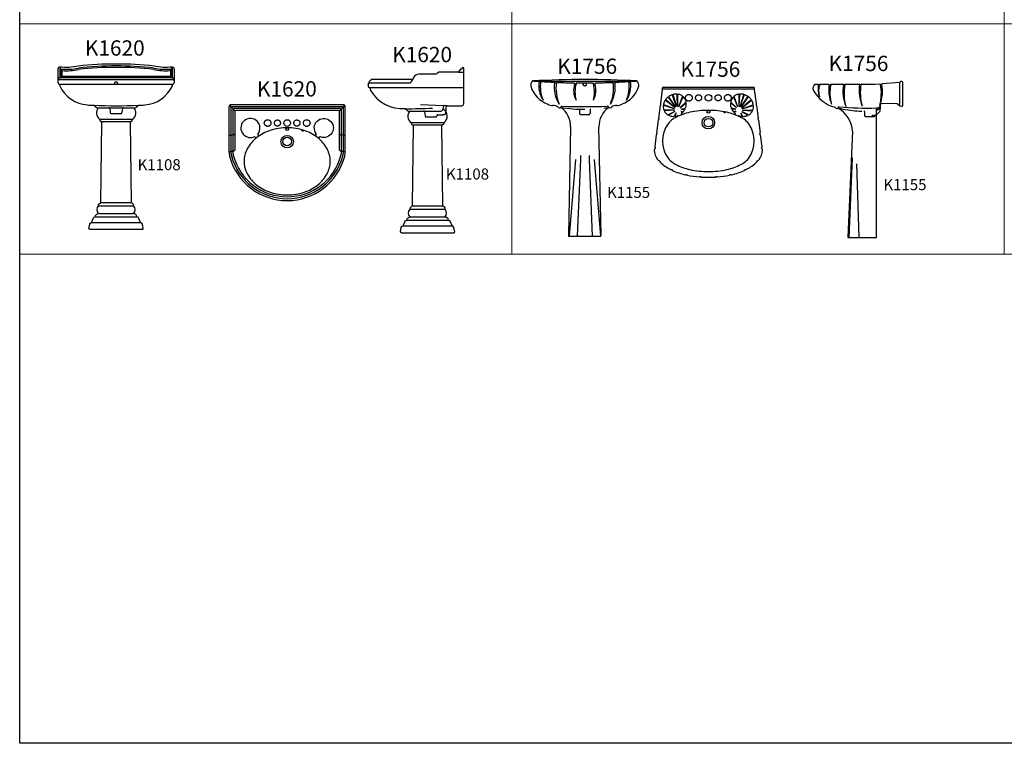
# Model space of a CAD drawing. Units: inches. Extents: x 35.1 to 114, y 31.5 to 91.8.
# Drawn here: x 46.6 to 51.7, y 77.8 to 81.6 of the extents above; entities that cross this region are included whole.
import ezdxf
from ezdxf.enums import TextEntityAlignment as Align

# ---------------------------------------------------------------- set-up
doc = ezdxf.new("R2010")
doc.units = ezdxf.units.IN
doc.header["$MEASUREMENT"] = 0
doc.linetypes.add('HIDDEN2', pattern=[0.1875, 0.125, -0.0625])
for name, color, linetype in [('WC-DET1', 8, 'Continuous'), ('WC-DET2', 10, 'Continuous'), ('WC-OUT', 7, 'Continuous'), ('WC-SERIAL', 4, 'Continuous')]:
    doc.layers.add(name, color=color, linetype=linetype)
doc.styles.get("Standard").update_dxf_attribs({"font": 'arial.ttf'})

# ---------------------------------------------------------------- blocks, each defined once
blk = doc.blocks.new('K1620F')
at = {"layer": 'WC-DET1'}
for p, q in [((-0.299, 0.7825), (-0.299, 0.7875)), ((-0.2857, 0.8), (0.2865, 0.8)), ((0.294, 0.7925), (0.294, 0.795)), ((0.299, 0.7825), (0.299, 0.7875)), ((-0.294, 0.7575), (0.294, 0.7575)), ((-0.0929, 0.635), (0.0929, 0.635)), ((-0.0858, 0.575), (0.0858, 0.575)), ((-0.0775, 0.5625), (0.0788, 0.5625)), ((-0.0912, 0.1225), (0.0912, 0.1225)), ((-0.08, 0.14), (0.08, 0.14)), ((-0.1091, 0.065), (0.1091, 0.065)), ((-0.0912, 0.0825), (0.0912, 0.0825)), ((-0.1278, 0.035), (0.1278, 0.035))]:
    blk.add_line(p, q, dxfattribs=at)
for centre, radius, start, end in [((-0.299, 0.7775), 0.005, 90, 180), ((-0.294, 0.7875), 0.005, 90, 180), ((-0.2861, 0.7912), 0.00879, 87.4199, 154.5116), ((0.2861, 0.7912), 0.00879, 25.4884, 92.5801), ((0.294, 0.7875), 0.005, 0, 90), ((0.299, 0.7775), 0.005, 0, 90), ((0, 3.1378), 2.4928, 267.3065, 272.6935)]:
    blk.add_arc(centre, radius, start, end, dxfattribs=at)
at = {"layer": 'WC-DET2'}
for p, q in [((-0.2882, 0.8354), (-0.294, 0.8468)), ((-0.294, 0.8468), (-0.294, 0.7925)), ((-0.289, 0.8336), (-0.289, 0.7995)), ((-0.2832, 0.8276), (-0.2882, 0.8354)), ((-0.284, 0.8258), (-0.284, 0.8)), ((0.2832, 0.8276), (0.2882, 0.8354)), ((0.284, 0.8258), (0.284, 0.8)), ((0.2882, 0.8354), (0.294, 0.8468)), ((0.289, 0.8336), (0.289, 0.7995)), ((0.294, 0.8468), (0.294, 0.7925)), ((-0.299, 0.7825), (0.299, 0.7825)), ((-0.294, 0.7925), (0.294, 0.7925))]:
    blk.add_line(p, q, dxfattribs=at)
at = {"layer": 'WC-DET2', "linetype": 'HIDDEN2'}
for p, q in [((-0.0333, 0.6306), (-0.0306, 0.6094)), ((0.0333, 0.6306), (0.0306, 0.6094)), ((-0.0256, 0.605), (0.0256, 0.605))]:
    blk.add_line(p, q, dxfattribs=at)
blk.add_circle((0, 0.7632), 0.0072, dxfattribs=at)
at = {"layer": 'WC-DET2'}
for centre, radius, start, end in [((-0.2865, 0.8336), 0.0025, 85.7838, 180), ((-0.2629, 1.1532), 0.3179, 265.7838, 281.9517), ((-0.2815, 0.8258), 0.0025, 86.7558, 180), ((-0.2629, 1.1532), 0.3254, 266.7558, 281.8862), ((0, -0.9415), 1.7945, 83.694, 96.306), ((0, -0.9415), 1.787, 83.7057, 96.2943), ((0.2629, 1.1532), 0.3254, 258.1138, 273.2442), ((0.2629, 1.1532), 0.3179, 258.0483, 274.2162), ((0.2815, 0.8258), 0.0025, 0, 93.2442), ((0.2865, 0.8336), 0.0025, 0, 94.2162)]:
    blk.add_arc(centre, radius, start, end, dxfattribs=at)
at = {"layer": 'WC-DET2', "linetype": 'HIDDEN2'}
for centre, start, end in [((-0.0383, 0.63), 7.4125, 90), ((0.0383, 0.63), 90, 172.5875), ((-0.0256, 0.61), 187.4125, 270), ((0.0256, 0.61), 270, 352.5875)]:
    blk.add_arc(centre, 0.005, start, end, dxfattribs=at)
at = {"layer": 'WC-OUT'}
for p, q in [((-0.304, 0.8368), (-0.304, 0.7675)), ((0.304, 0.8368), (0.304, 0.7675)), ((0.304, 0.7775), (0.304, 0.7675)), ((-0.294, 0.7575), (-0.294, 0.749)), ((0.294, 0.7575), (0.294, 0.749)), ((-0.1059, 0.6376), (-0.1171, 0.6478)), ((-0.0992, 0.635), (-0.0929, 0.635)), ((0.0929, 0.635), (0.0992, 0.635)), ((0.1059, 0.6376), (0.1171, 0.6478)), ((-0.08, 0.14), (-0.075, 0.56)), ((-0.0788, 0.5625), (-0.0775, 0.5625)), ((0.08, 0.14), (0.075, 0.56)), ((0.0788, 0.5625), (0.0775, 0.5625)), ((-0.1365, 0), (0.1365, 0))]:
    blk.add_line(p, q, dxfattribs=at)
for points in [[(0.304, 0.8368, 0.443171), (0.293, 0.8467, -0.07716), (0.1987, 0.852, 0.055225), (-0.1987, 0.852, -0.07716), (-0.293, 0.8467, 0.443171), (-0.304, 0.8368)], [(-0.1365, 0, -0.414214), (-0.1415, 0.005), (-0.1376, 0.0268, -0.363573), (-0.1278, 0.035), (-0.1189, 0.0568, -0.363573), (-0.1091, 0.065), (-0.107, 0.0719, -0.226485), (-0.1012, 0.0783), (-0.0912, 0.0825, -0.413698), (-0.0912, 0.1225), (-0.0912, 0.1299), (-0.08, 0.14)], [(0.1365, 0, 0.414214), (0.1415, 0.005), (0.1376, 0.0268, 0.363573), (0.1278, 0.035), (0.1189, 0.0568, 0.363573), (0.1091, 0.065), (0.107, 0.0719, 0.226485), (0.1012, 0.0783), (0.0912, 0.0825, 0.413698), (0.0912, 0.1225), (0.0912, 0.1299), (0.08, 0.14)]]:
    blk.add_lwpolyline(points, format="xyb", dxfattribs=at)
for centre, radius, start, end in [((-0.294, 0.7675), 0.01, 180, 270), ((-0.1375, 0.8216), 0.1726, 204.8914, 265.9369), ((0.1375, 0.8216), 0.1726, 274.0631, 335.1086), ((0.294, 0.7675), 0.01, 270, 0), ((0, 3.1378), 2.4928, 266.5576, 267.3065), ((-0.0992, 0.645), 0.01, 227.9627, 270), ((-0.0625, 0.6082), 0.0406, 138.574, 234.8017), ((0.0625, 0.6082), 0.0406, 305.1983, 41.426), ((0.0992, 0.645), 0.01, 270, 312.0373), ((0, 3.1378), 2.4928, 272.6935, 273.4424), ((-0.0735, 0.5737), 0.0124, 174.0781, 244.667), ((0.0735, 0.5737), 0.0124, 295.333, 5.9219), ((-0.0775, 0.56), 0.0025, 359.322, 90), ((0.0775, 0.56), 0.0025, 90, 180.678), ((0.1365, 0.005), 0.005, 270, 0)]:
    blk.add_arc(centre, radius, start, end, dxfattribs=at)
at = {"layer": 'WC-SERIAL', "flags": 8}
for tag, height, p in [('K1620', 0.08, (-0.0067, 0.9363)), ('K1108', 0.0576, (0.2252, 0.3299))]:
    blk.add_attdef(tag, text='', height=height, dxfattribs=at).set_placement(p, align=Align.MIDDLE)
blk = doc.blocks.new('K1620P')
at = {"layer": 'WC-DET1'}
for p, q in [((-0.274, -0.035), (-0.274, -0.2372)), ((0.269, -0.03), (-0.269, -0.03)), ((0.274, -0.2372), (0.274, -0.035))]:
    blk.add_line(p, q, dxfattribs=at)
for points in [[(-0.1474, -0.1627), (-0.1519, -0.1568, -0.335437), (-0.1519, -0.1508, 7.194335), (-0.1736, -0.1673, -0.335437), (-0.1678, -0.1689), (-0.1634, -0.1747)], [(0.1474, -0.1627), (0.1519, -0.1568, 0.335437), (0.1519, -0.1508, -7.194335), (0.1736, -0.1673, 0.335437), (0.1678, -0.1689), (0.1634, -0.1747)]]:
    blk.add_lwpolyline(points, format="xyb", dxfattribs=at)
blk.add_lwpolyline([(0, -0.47, 0.078075), (0.0884, -0.4561, 0.087567), (0.1591, -0.4187, 0.105488), (0.2089, -0.3596, 0.122953), (0.225, -0.295, 0.122953), (0.2089, -0.2304, 0.105488), (0.1591, -0.1713, 0.087567), (0.0884, -0.1339, 0.078075), (0, -0.12, 0.078075), (-0.0884, -0.1339, 0.087567), (-0.1591, -0.1713, 0.105488), (-0.2089, -0.2304, 0.122953), (-0.225, -0.295, 0.122953), (-0.2089, -0.3596, 0.105488), (-0.1591, -0.4187, 0.087567), (-0.0884, -0.4561, 0.078075)], format="xyb", close=True, dxfattribs=at)
for centre, radius in [((0, -0.095), 0.0175), ((0, -0.192), 0.0225)]:
    blk.add_circle(centre, radius, dxfattribs=at)
for centre, radius, start, end in [((-0.269, -0.035), 0.005, 90, 180), ((0.269, -0.035), 0.005, 0, 90), ((-0.2801, -0.2327), 0.00758, 238.9505, 323.5246), ((0.2801, -0.2327), 0.00758, 216.4754, 301.0495)]:
    blk.add_arc(centre, radius, start, end, dxfattribs=at)
at = {"layer": 'WC-DET2'}
for points in [[(-0.294, -0.015), (-0.294, -0.2432, 0.065133), (-0.291, -0.2664, 0.768627), (0.291, -0.2664, 0.065133), (0.294, -0.2432), (0.294, -0.015, 0.414214), (0.289, -0.01), (-0.289, -0.01, 0.414214)], [(-0.284, -0.025), (-0.284, -0.2432, 0.065133), (-0.2813, -0.2638, 0.768627), (0.2813, -0.2638, 0.065133), (0.284, -0.2432), (0.284, -0.025, 0.414214), (0.279, -0.02), (-0.279, -0.02, 0.414214)]]:
    blk.add_lwpolyline(points, format="xyb", close=True, dxfattribs=at)
at = {"layer": 'WC-DET2', "linetype": 'HIDDEN2'}
for centre, radius in [((-0.102, -0.095), 0.0175), ((-0.051, -0.095), 0.016), ((0.051, -0.095), 0.016), ((0.102, -0.095), 0.0175)]:
    blk.add_circle(centre, radius, dxfattribs=at)
at = {"layer": 'WC-DET2'}
for centre, radius in [((0, -0.1273), 0.00726), ((0.0813, -0.1349), 0.003), ((0, -0.192), 0.0325)]:
    blk.add_circle(centre, radius, dxfattribs=at)
for centre, radius, start, end in [((-0.3148, -0.0252), 0.0261, 31.6513, 58.3487), ((-0.3128, -0.0417), 0.0364, 33.7862, 56.2138), ((-0.3807, -0.1296), 0.1461, 42.2254, 47.7746), ((0.3807, -0.1296), 0.1461, 132.2254, 137.7746), ((0.3128, -0.0417), 0.0364, 123.7862, 146.2138), ((0.3148, -0.0252), 0.0261, 121.6513, 148.3487), ((-0.2901, -0.1497), 0.00758, 238.9505, 323.5246), ((-0.2801, -0.1477), 0.00758, 238.9505, 323.5246), ((0.2801, -0.1477), 0.00758, 216.4754, 301.0495), ((0.2901, -0.1497), 0.00758, 216.4754, 301.0495), ((-0.3001, -0.1517), 0.00758, 238.9505, 323.5246), ((0.3001, -0.1517), 0.00758, 216.4754, 301.0495), ((-0.3001, -0.2367), 0.00758, 238.9505, 323.5246), ((-0.2901, -0.2347), 0.00758, 238.9505, 323.5246), ((0.2901, -0.2347), 0.00758, 216.4754, 301.0495), ((0.3001, -0.2367), 0.00758, 216.4754, 301.0495)]:
    blk.add_arc(centre, radius, start, end, dxfattribs=at)
at = {"layer": 'WC-OUT'}
blk.add_lwpolyline([(-0.294, 0, 0.414214), (-0.304, -0.01), (-0.304, -0.2432, 0.065133), (-0.3006, -0.2689, 0.768627), (0.3006, -0.2689, 0.065133), (0.304, -0.2432), (0.304, -0.01, 0.414214), (0.294, 0)], format="xyb", close=True, dxfattribs=at)
at = {"layer": 'WC-SERIAL', "flags": 8}
blk.add_attdef('K1620', text='', height=0.08, dxfattribs=at).set_placement((-0.0015, 0.0731), align=Align.MIDDLE)
blk = doc.blocks.new('K1620S')
at = {"layer": 'WC-DET1'}
for p, q in [((0.1612, 0.8387), (0.189, 0.8387)), ((-0.306, 0.7825), (-0.0986, 0.7825)), ((-0.0804, 0.7943), (-0.0778, 0.8)), ((-0.301, 0.7575), (0.189, 0.7575)), ((-0.0929, 0.635), (0.0691, 0.635)), ((0.0835, 0.663), (-0.0367, 0.6684)), ((-0.0858, 0.575), (0.0858, 0.575)), ((-0.0775, 0.5625), (0.0788, 0.5625)), ((-0.0912, 0.1225), (0.0912, 0.1225)), ((-0.08, 0.14), (0.08, 0.14)), ((-0.1091, 0.065), (0.1091, 0.065)), ((-0.0912, 0.0825), (0.0912, 0.0825)), ((-0.1278, 0.035), (0.1278, 0.035))]:
    blk.add_line(p, q, dxfattribs=at)
for centre, radius, start, end in [((-0.0986, 0.8025), 0.02, 270, 335.9031), ((-0.0913, 3.1405), 2.4929, 269.4056, 272.7041), ((0.0662, 0.6507), 0.0159, 280.3073, 348.4425), ((0.033, 0.6618), 0.0509, 343.6183, 1.32)]:
    blk.add_arc(centre, radius, start, end, dxfattribs=at)
at = {"layer": 'WC-DET2', "linetype": 'HIDDEN2'}
for p, q in [((-0.0157, 0.6306), (-0.0129, 0.6094)), ((-0.008, 0.605), (0.0432, 0.605)), ((0.0483, 0.6117), (0.0482, 0.6094))]:
    blk.add_line(p, q, dxfattribs=at)
for centre, radius, start, end in [((-0.0207, 0.63), 0.005, 7.4125, 90), ((0.0849, 0.6269), 0.01, 276.9919, 352.4105), ((-0.5348, 0.7025), 0.6342, 353.0304, 356.0086), ((-0.008, 0.61), 0.005, 187.4125, 270), ((0.0432, 0.61), 0.005, 270, 352.5875), ((0.0533, 0.611), 0.005, 89.3241, 172.5875), ((0.0649, 0.7892), 0.1736, 266.1783, 277.02)]:
    blk.add_arc(centre, radius, start, end, dxfattribs=at)
at = {"layer": 'WC-DET2'}
blk.add_arc((0.1029, 0.658), 0.005, 90, 176.0086, dxfattribs=at)
at = {"layer": 'WC-OUT'}
for p, q in [((-0.1171, 0.6478), (-0.1059, 0.6376)), ((-0.0992, 0.635), (-0.0929, 0.635)), ((0.1029, 0.663), (0.0835, 0.663)), ((-0.075, 0.56), (-0.08, 0.14)), ((-0.0788, 0.5625), (-0.0775, 0.5625)), ((0.08, 0.14), (0.075, 0.56)), ((0.0788, 0.5625), (0.0775, 0.5625)), ((-0.1365, 0), (0.1365, 0))]:
    blk.add_line(p, q, dxfattribs=at)
for points in [[(0.1029, 0.663), (0.179, 0.663, 0.414214), (0.189, 0.673), (0.189, 0.858, 1), (0.179, 0.858), (0.179, 0.8569, -0.414214), (0.176, 0.8539), (0.1735, 0.8539, 0.414214), (0.169, 0.8494), (0.169, 0.8479, -0.351157), (0.1666, 0.8449), (0.1653, 0.8447, 0.232281), (0.1633, 0.843), (0.1612, 0.8387), (0.0631, 0.8387, 0.18769), (0.0563, 0.836), (0.0507, 0.8308, -0.18769), (0.0439, 0.8282), (-0.0459, 0.8282, 0.295754), (-0.0732, 0.8105), (-0.0778, 0.8), (-0.2926, 0.8, 0.414214), (-0.2976, 0.795), (-0.2976, 0.7925), (-0.301, 0.7925, 0.414214), (-0.306, 0.7875), (-0.306, 0.7825, 0.414214), (-0.311, 0.7775), (-0.311, 0.7675, 0.414214), (-0.301, 0.7575), (-0.301, 0.752, 0.076501), (-0.3001, 0.7459, 0.289564), (-0.1171, 0.6478, 0.289564)], [(-0.1365, 0, -0.414214), (-0.1415, 0.005), (-0.1376, 0.0268, -0.363573), (-0.1278, 0.035), (-0.1189, 0.0568, -0.363573), (-0.1091, 0.065), (-0.107, 0.0719, -0.226485), (-0.1012, 0.0783), (-0.0912, 0.0825, -0.413698), (-0.0912, 0.1225), (-0.0912, 0.1299), (-0.08, 0.14)], [(0.1365, 0, 0.414214), (0.1415, 0.005), (0.1376, 0.0268, 0.363573), (0.1278, 0.035), (0.1189, 0.0568, 0.363573), (0.1091, 0.065), (0.107, 0.0719, 0.226485), (0.1012, 0.0783), (0.0912, 0.0825, 0.413698), (0.0912, 0.1225), (0.0912, 0.1299), (0.08, 0.14)]]:
    blk.add_lwpolyline(points, format="xyb", dxfattribs=at)
for centre, radius, start, end in [((-0.0992, 0.645), 0.01, 227.9627, 270), ((-0.0625, 0.6082), 0.0406, 138.574, 234.8017), ((0.0625, 0.6082), 0.0406, 305.1983, 63.0567), ((-0.0735, 0.5737), 0.0124, 174.0781, 244.667), ((0.0735, 0.5737), 0.0124, 295.333, 5.9219), ((-0.0775, 0.56), 0.0025, 359.322, 90), ((0.0775, 0.56), 0.0025, 90, 180.678), ((0.1365, 0.005), 0.005, 270, 0)]:
    blk.add_arc(centre, radius, start, end, dxfattribs=at)
at = {"layer": 'WC-SERIAL', "flags": 8}
for tag, height, p in [('K1620', 0.08, (-0.0287, 0.92)), ('K1108', 0.0576, (0.2083, 0.2991))]:
    blk.add_attdef(tag, text='', height=height, dxfattribs=at).set_placement(p, align=Align.MIDDLE)
blk = doc.blocks.new('K1756F')
blk.add_line((0.125, 0.6721), (0.125, 0.673))
at = {"layer": 'WC-DET1'}
for p, q in [((-0.125, 0.6721), (-0.125, 0.673)), ((0.125, 0.6721), (0.125, 0.673)), ((-0.0225, 0.4211), (-0.0225, 0.4007)), ((0.0225, 0.4211), (0.0225, 0.4007)), ((-0.049, 0.3995), (-0.0824, 0)), ((-0.0225, 0.4007), (-0.0392, 0)), ((0.0225, 0.4007), (0.0392, 0)), ((0.049, 0.3995), (0.0824, 0))]:
    blk.add_line(p, q, dxfattribs=at)
blk.add_lwpolyline([(-0.256, 0.8112, 0.002442), (-0.1181, 0.8094, -0.224103), (-0.1143, 0.8075), (-0.1125, 0.8053, 0.47717), (-0.1086, 0.8053), (-0.1069, 0.8074, -0.22833), (-0.103, 0.8092, 0.003746), (0.103, 0.8092, -0.22833), (0.1069, 0.8074), (0.1086, 0.8053, 0.47717), (0.1125, 0.8053), (0.1143, 0.8075, -0.224103), (0.1181, 0.8094, 0.002442), (0.256, 0.8112)], format="xyb", dxfattribs=at)
for centre, radius, start, end in [((0.017, 4.862), 4.062, 265.9124, 266.3526), ((-0.2416, 0.8057), 0.0025, 350.1317, 86.0947), ((0, 4.3442), 3.5467, 266.1351, 266.2721), ((-0.2281, 0.8048), 0.0025, 86.3127, 169.8569), ((0, 4.3442), 3.5442, 266.3127, 267.4033), ((-0.1607, 0.8011), 0.0025, 350.7615, 87.4033), ((0, 4.3442), 3.5467, 267.4437, 267.5949), ((-0.1463, 0.8005), 0.0025, 87.6354, 172.2407), ((0, 4.3442), 3.5442, 267.6354, 269.0994), ((-0.0584, 0.796), 0.00517, 344.2052, 58.8765), ((0, 4.3417), 3.5467, 269.1398, 269.2687), ((-0.0387, 0.7953), 0.0063, 127.7203, 172.1399), ((0, 4.3442), 3.5442, 269.3113, 270.6887), ((0.0387, 0.7953), 0.0063, 7.8601, 52.2797), ((0, 4.3417), 3.5467, 270.7313, 270.8602), ((0.0584, 0.796), 0.00517, 121.1235, 195.7948), ((0, 4.3442), 3.5442, 270.9006, 272.3646), ((0.1463, 0.8005), 0.0025, 7.7593, 92.3646), ((0, 4.3442), 3.5467, 272.4051, 272.5563), ((0.1607, 0.8011), 0.0025, 92.5967, 189.2385), ((0, 4.3442), 3.5442, 272.5967, 273.6873), ((0.2281, 0.8048), 0.0025, 10.1431, 93.6873), ((0, 4.3442), 3.5467, 273.7279, 273.8649), ((0.2416, 0.8057), 0.0025, 93.9053, 189.8683), ((-0.0167, 4.8506), 4.0506, 273.6526, 274.0933), ((-0.12, 0.673), 0.005, 85.6577, 180), ((0, 6.3202), 5.6435, 268.7855, 271.2145), ((0.12, 0.673), 0.005, 0, 94.3423)]:
    blk.add_arc(centre, radius, start, end, dxfattribs=at)
at = {"layer": 'WC-DET2', "linetype": 'HIDDEN2'}
for p, q in [((-0.0274, 0.6604), (-0.0275, 0.6407)), ((-0.0225, 0.6357), (0.0225, 0.6357)), ((0.0274, 0.6604), (0.0275, 0.6407))]:
    blk.add_line(p, q, dxfattribs=at)
blk.add_circle((0, 0.792), 0.008, dxfattribs=at)
at = {"layer": 'WC-DET2'}
for centre, radius, start, end in [((-0.1061, 0.7855), 0.1345, 171.5098, 213.8305), ((-0.0618, 0.7798), 0.1707, 171.4132, 203.9265), ((0.0037, 0.7776), 0.1635, 171.8663, 212.7994), ((0.0766, 0.7742), 0.227, 173.2513, 202.0419), ((0.0501, 0.7619), 0.1085, 162.4465, 208.6629), ((0.1007, 0.7527), 0.1521, 163.3975, 196.3728), ((-0.1007, 0.7527), 0.1521, 343.6272, 16.6025), ((-0.0501, 0.7619), 0.1085, 331.3371, 17.5535), ((-0.0766, 0.7742), 0.227, 337.9581, 6.7487), ((-0.0037, 0.7776), 0.1635, 327.2006, 8.1337), ((0.0618, 0.7798), 0.1707, 336.0735, 8.5868), ((0.1061, 0.7855), 0.1345, 326.1695, 8.4902)]:
    blk.add_arc(centre, radius, start, end, dxfattribs=at)
at = {"layer": 'WC-DET2', "linetype": 'HIDDEN2'}
for centre, radius, start, end in [((0, 1.4752), 0.8128, 261.1536, 278.8464), ((-0.0299, 0.6604), 0.0025, 0, 87.7629), ((-0.0225, 0.6407), 0.005, 180, 270), ((0.0225, 0.6407), 0.005, 270, 0), ((0.0299, 0.6604), 0.0025, 92.2371, 180)]:
    blk.add_arc(centre, radius, start, end, dxfattribs=at)
at = {"layer": 'WC-OUT'}
for p, q in [((-0.074, 0.57), (-0.0849, 0.0026)), ((0.0849, 0.0026), (0.074, 0.57)), ((-0.0824, 0), (0.0824, 0))]:
    blk.add_line(p, q, dxfattribs=at)
for centre, radius, start, end in [((-0.2529, 0.7879), 0.0297, 131.1567, 190.8867), ((-0.1454, 0.8236), 0.1428, 196.8079, 250.3616), ((0, -4.2443), 5.062, 86.9142, 93.0858), ((0.1454, 0.8236), 0.1428, 289.6465, 343.2124), ((0.2529, 0.7879), 0.0297, 349.1133, 48.8433), ((-0.104, 0.9026), 0.2315, 247.2616, 250.6304), ((-0.1695, 0.7167), 0.0344, 250.8962, 274.2167), ((-0.1757, 0.5954), 0.0875, 66.3171, 84.2591), ((-0.1298, 0.6833), 0.0133, 216.0486, 255.6439), ((-0.1301, 0.6765), 0.00673, 243.7843, 319.3099), ((-0.1952, 0.5732), 0.1212, 358.4681, 54.6297), ((0.1952, 0.5732), 0.1212, 125.3703, 181.5319), ((0.1301, 0.6765), 0.00673, 220.6901, 296.2157), ((0.1298, 0.6833), 0.0133, 284.3561, 323.9514), ((0.1757, 0.5954), 0.0875, 95.7409, 113.6829), ((0.1695, 0.7167), 0.0344, 265.7833, 289.1038), ((0.104, 0.9026), 0.2315, 289.3696, 292.7384), ((-0.0824, 0.0025), 0.0025, 177.6695, 270), ((0.0824, 0.0025), 0.0025, 270, 2.3305)]:
    blk.add_arc(centre, radius, start, end, dxfattribs=at)
at = {"layer": 'WC-SERIAL', "flags": 8}
for tag, height, p in [('K1756', 0.08, (0.0127, 0.877)), ('K1155', 0.0576, (0.2289, 0.2211))]:
    blk.add_attdef(tag, text='', height=height, dxfattribs=at).set_placement(p, align=Align.MIDDLE)
blk = doc.blocks.new('K1756P')
at = {"layer": 'WC-DET1'}
for p, q in [((0.239, -0.01), (-0.239, -0.01)), ((-0.1587, -0.1499), (-0.158, -0.1515)), ((-0.1412, -0.1398), (-0.1396, -0.1437)), ((0.1412, -0.1398), (0.1396, -0.1437)), ((0.1587, -0.1499), (0.158, -0.1515))]:
    blk.add_line(p, q, dxfattribs=at)
blk.add_lwpolyline([(-0.1871, -0.0406, 0.416258), (-0.1903, -0.0391, 0.060387), (-0.2054, -0.0466, 0.417536), (-0.2061, -0.0501)], format="xyb", dxfattribs=at)
blk.add_lwpolyline([(0.0968, -0.1308, 0.053746), (0, -0.1204, 0.053746), (-0.0968, -0.1308, 0.067592), (-0.1697, -0.1574, 0.028044), (-0.1863, -0.1674, 0.085847), (-0.2108, -0.191, 0.326607), (-0.2108, -0.3697, 0.085847), (-0.1863, -0.3934, 0.028044), (-0.1697, -0.4033, 0.067592), (-0.0968, -0.4299, 0.053746), (0, -0.4404, 0.053746), (0.0968, -0.4299, 0.067592), (0.1697, -0.4033, 0.028044), (0.1863, -0.3934, 0.085847), (0.2108, -0.3697, 0.326607), (0.2108, -0.191, 0.085847), (0.1863, -0.1674, 0.028044), (0.1697, -0.1574, 0.067592)], format="xyb", close=True, dxfattribs=at)
for centre, radius in [((0, -0.055), 0.0175), ((0, -0.185), 0.0225)]:
    blk.add_circle(centre, radius, dxfattribs=at)
for centre, radius, start, end in [((-0.1668, -0.1053), 0.0702, 129.7677, 142.7637), ((-0.2101, -0.0532), 0.0025, 35.8019, 129.7677), ((-0.1668, -0.1053), 0.0677, 125.4719, 127.5999), ((-0.1668, -0.1053), 0.0677, 107.3444, 107.4186), ((-0.169, -0.0981), 0.0602, 105.1495, 107.3444), ((-0.1823, -0.0394), 0.0025, 102.7717, 197.4656), ((-0.169, -0.0981), 0.0627, 87.2083, 102.7717), ((-0.1661, -0.038), 0.0025, 2.4446, 87.2083), ((-0.1686, -0.0921), 0.0542, 81.2715, 84.6951), ((-0.1579, -0.039), 0.0025, 78.6305, 180.1737), ((-0.1686, -0.0921), 0.0567, 62.5351, 78.6305), ((-0.1654, -0.0861), 0.0499, 54.4823, 62.5351), ((-0.1379, -0.0475), 0.0025, 340.5901, 54.4823), ((-0.1654, -0.0861), 0.0474, 47.2014, 51.3115), ((-0.1314, -0.053), 0.0025, 44.1806, 158.224), ((-0.1654, -0.0861), 0.0499, 37.5999, 44.1806), ((0.1654, -0.0861), 0.0499, 135.8194, 142.4001), ((0.1314, -0.053), 0.0025, 21.776, 135.8194), ((0.1654, -0.0861), 0.0474, 128.6885, 132.7986), ((0.1379, -0.0475), 0.0025, 125.5177, 199.4099), ((0.1654, -0.0861), 0.0499, 117.4649, 125.5177), ((0.1686, -0.0921), 0.0567, 101.3695, 117.4649), ((0.1579, -0.039), 0.0025, 359.8263, 101.3695), ((0.1686, -0.0921), 0.0542, 95.3049, 98.7285), ((0.1661, -0.038), 0.0025, 92.7917, 177.5554), ((0.169, -0.0981), 0.0627, 77.2283, 92.7917), ((0.1823, -0.0394), 0.0025, 342.5344, 77.2283), ((0.169, -0.0981), 0.0602, 72.6556, 74.8505), ((0.1668, -0.1053), 0.0677, 72.5814, 72.6556), ((0.1894, -0.0414), 0.0025, 70.4662, 160.8657), ((0.1668, -0.1053), 0.0702, 56.6433, 70.4662), ((0.204, -0.0487), 0.0025, 325.9941, 56.6433), ((0.1668, -0.1053), 0.0677, 52.4001, 54.5281), ((0.2101, -0.0532), 0.0025, 50.2323, 144.1981), ((0.1668, -0.1053), 0.0702, 37.2363, 50.2323), ((-0.179, -0.1002), 0.0567, 176.9042, 192.6646), ((-0.2332, -0.0972), 0.0025, 72.1054, 176.9042), ((-0.1731, -0.1013), 0.0627, 149.2193, 167.9585), ((-0.232, -0.0887), 0.0025, 167.9585, 249.5478), ((-0.179, -0.1002), 0.0542, 170.4891, 174.1889), ((-0.2249, -0.0705), 0.0025, 51.8074, 149.2193), ((-0.1668, -0.1053), 0.0677, 144.8833, 146.9409), ((-0.2207, -0.0643), 0.0025, 142.7637, 230.0885), ((-0.1668, -0.1053), 0.0677, 127.5999, 127.6499), ((-0.1654, -0.0861), 0.0499, 12.9838, 37.5999), ((-0.1179, -0.0853), 0.0025, 2.4353, 130.5951), ((-0.178, -0.0865), 0.0627, 340.0489, 349.2981), ((-0.1721, -0.0876), 0.0542, 5.0762, 9.8137), ((-0.1192, -0.0754), 0.0025, 313.8374, 12.9838), ((-0.1721, -0.0876), 0.0567, 349.2981, 2.4353), ((0.1721, -0.0876), 0.0567, 177.5647, 190.7019), ((0.1179, -0.0853), 0.0025, 49.4049, 177.5647), ((0.178, -0.0865), 0.0627, 190.7019, 199.9511), ((0.1192, -0.0754), 0.0025, 167.0162, 226.1626), ((0.1654, -0.0861), 0.0499, 142.4001, 167.0162), ((0.1721, -0.0876), 0.0542, 170.1863, 174.9238), ((0.1668, -0.1053), 0.0677, 52.3501, 52.4001), ((0.1668, -0.1053), 0.0677, 33.0591, 35.1167), ((0.2207, -0.0643), 0.0025, 309.9115, 37.2363), ((0.2249, -0.0705), 0.0025, 30.7807, 128.1926), ((0.1731, -0.1013), 0.0627, 12.0415, 30.7807), ((0.2332, -0.0972), 0.0025, 3.0958, 107.8946), ((0.179, -0.1002), 0.0542, 5.8111, 9.5109), ((0.232, -0.0887), 0.0025, 290.4522, 12.0415), ((0.179, -0.1002), 0.0567, 347.3354, 3.0958), ((-0.1857, -0.1017), 0.0499, 192.6646, 199.3849), ((-0.2304, -0.1174), 0.0025, 199.3849, 271.3969), ((-0.227, -0.1249), 0.0025, 93.6154, 209.3671), ((-0.1857, -0.1017), 0.0474, 202.5914, 206.3463), ((-0.1857, -0.1017), 0.0499, 209.3671, 217.5999), ((-0.1857, -0.1017), 0.0499, 217.5999, 236.6548), ((-0.2117, -0.1413), 0.0025, 236.6548, 296.6478), ((-0.1857, -0.1017), 0.0474, 240.2086, 242.5351), ((-0.1825, -0.0956), 0.0542, 242.5351, 244.6085), ((-0.2035, -0.1456), 0.0025, 119.5448, 247.2495), ((-0.1825, -0.0956), 0.0567, 247.2495, 265.9016), ((-0.1821, -0.0896), 0.0627, 265.9016, 270.8404), ((-0.1812, -0.1499), 0.0025, 270.8404, 330.1486), ((-0.1821, -0.0896), 0.0602, 273.6473, 277.3535), ((-0.1719, -0.149), 0.0025, 154.7624, 279.7313), ((-0.1821, -0.0896), 0.0627, 279.7313, 289.475), ((-0.1605, -0.1507), 0.002, 22.6246, 109.475), ((-0.1394, -0.139), 0.002, 128.4975, 202.6246), ((-0.1843, -0.0825), 0.0702, 308.4975, 312.8677), ((-0.1382, -0.1321), 0.0025, 312.8677, 63.0655), ((-0.1843, -0.0825), 0.0677, 314.9828, 317.7157), ((-0.1325, -0.126), 0.0025, 249.181, 319.9715), ((-0.1843, -0.0825), 0.0702, 319.9715, 327.8553), ((-0.1256, -0.1163), 0.0025, 330.3291, 97.3064), ((-0.178, -0.0865), 0.0627, 327.8553, 330.3291), ((-0.178, -0.0865), 0.0602, 332.707, 337.1841), ((-0.1214, -0.107), 0.0025, 282.5125, 340.0489), ((0.1214, -0.107), 0.0025, 199.9511, 257.4875), ((0.178, -0.0865), 0.0602, 202.8159, 207.293), ((0.1256, -0.1163), 0.0025, 82.6936, 209.6709), ((0.178, -0.0865), 0.0627, 209.6709, 212.1447), ((0.1843, -0.0825), 0.0702, 212.1447, 220.0285), ((0.1325, -0.126), 0.0025, 220.0285, 290.819), ((0.1843, -0.0825), 0.0677, 222.2843, 225.0172), ((0.1382, -0.1321), 0.0025, 116.9345, 227.1323), ((0.1843, -0.0825), 0.0702, 227.1323, 231.5025), ((0.1394, -0.139), 0.002, 337.3754, 51.5025), ((0.1605, -0.1507), 0.002, 70.525, 157.3754), ((0.1843, -0.0825), 0.0702, 250.6362, 252.6556), ((0.1821, -0.0896), 0.0627, 252.6556, 260.2687), ((0.1719, -0.149), 0.0025, 260.2687, 25.2376), ((0.1821, -0.0896), 0.0602, 262.6465, 266.3527), ((0.1812, -0.1499), 0.0025, 209.8514, 269.1596), ((0.1821, -0.0896), 0.0627, 269.1596, 274.0984), ((0.1825, -0.0956), 0.0567, 274.0984, 292.7505), ((0.2035, -0.1456), 0.0025, 292.7505, 60.4552), ((0.1825, -0.0956), 0.0542, 295.3915, 297.4649), ((0.1857, -0.1017), 0.0474, 297.4649, 299.7914), ((0.2117, -0.1413), 0.0025, 243.3522, 303.3452), ((0.1857, -0.1017), 0.0499, 303.3452, 322.4001), ((0.1857, -0.1017), 0.0499, 322.4001, 330.6329), ((0.227, -0.1249), 0.0025, 330.6329, 86.3846), ((0.1857, -0.1017), 0.0474, 333.6537, 337.4086), ((0.2304, -0.1174), 0.0025, 268.6031, 340.6151), ((0.1857, -0.1017), 0.0499, 340.6151, 347.3354)]:
    blk.add_arc(centre, radius, start, end, dxfattribs=at)
at = {"layer": 'WC-DET2'}
for p, q in [((-0.1701, -0.1035), (-0.2061, -0.0501)), ((-0.166, -0.1014), (-0.1871, -0.0406)), ((-0.1655, -0.1013), (-0.1847, -0.0401)), ((-0.1609, -0.1005), (-0.1636, -0.0378)), ((-0.1602, -0.1005), (-0.1604, -0.039)), ((-0.1543, -0.1015), (-0.1355, -0.0483)), ((0.1543, -0.1015), (0.1355, -0.0483)), ((0.1602, -0.1005), (0.1604, -0.039)), ((0.1609, -0.1005), (0.1636, -0.0378)), ((0.1655, -0.1013), (0.1847, -0.0401)), ((0.166, -0.1014), (0.1871, -0.0406)), ((0.1701, -0.1035), (0.2061, -0.0501)), ((-0.1768, -0.112), (-0.2329, -0.0911)), ((-0.177, -0.1127), (-0.2324, -0.0949)), ((-0.1741, -0.1072), (-0.2233, -0.0685)), ((-0.1738, -0.1068), (-0.2223, -0.0662)), ((-0.1705, -0.1038), (-0.2081, -0.0517)), ((-0.1536, -0.1017), (-0.1337, -0.0521)), ((-0.1473, -0.1059), (-0.1175, -0.0772)), ((-0.1467, -0.1066), (-0.1195, -0.0834)), ((0.1473, -0.1059), (0.1175, -0.0772)), ((0.1467, -0.1066), (0.1195, -0.0834)), ((0.1536, -0.1017), (0.1337, -0.0521)), ((0.1705, -0.1038), (0.2081, -0.0517)), ((0.1738, -0.1068), (0.2223, -0.0662)), ((0.1741, -0.1072), (0.2233, -0.0685)), ((0.1768, -0.112), (0.2329, -0.0911)), ((0.177, -0.1127), (0.2324, -0.0949)), ((-0.1779, -0.1186), (-0.2303, -0.1199)), ((-0.1779, -0.1193), (-0.2272, -0.1224)), ((-0.176, -0.1262), (-0.2106, -0.1435)), ((-0.1756, -0.1269), (-0.2047, -0.1435)), ((-0.169, -0.1336), (-0.179, -0.1511)), ((-0.1677, -0.1342), (-0.1742, -0.1479)), ((-0.1443, -0.1262), (-0.1371, -0.1299)), ((-0.1436, -0.1245), (-0.1334, -0.1284)), ((-0.1428, -0.1143), (-0.1208, -0.1095)), ((-0.1425, -0.1159), (-0.126, -0.1138)), ((0.1428, -0.1143), (0.1208, -0.1095)), ((0.1425, -0.1159), (0.126, -0.1138)), ((0.1436, -0.1245), (0.1334, -0.1284)), ((0.1443, -0.1262), (0.1371, -0.1299)), ((0.1677, -0.1342), (0.1742, -0.1479)), ((0.169, -0.1336), (0.179, -0.1511)), ((0.1756, -0.1269), (0.2047, -0.1435)), ((0.176, -0.1262), (0.2106, -0.1435)), ((0.1779, -0.1186), (0.2303, -0.1199)), ((0.1779, -0.1193), (0.2272, -0.1224))]:
    blk.add_line(p, q, dxfattribs=at)
at = {"layer": 'WC-DET2', "linetype": 'HIDDEN2'}
for centre, radius in [((-0.102, -0.055), 0.0175), ((-0.051, -0.055), 0.016), ((0.051, -0.055), 0.016), ((0.102, -0.055), 0.0175)]:
    blk.add_circle(centre, radius, dxfattribs=at)
at = {"layer": 'WC-DET2'}
for centre, radius in [((0, -0.185), 0.0325), ((0, -0.1279), 0.0075), ((0.0847, -0.1313), 0.003)]:
    blk.add_circle(centre, radius, dxfattribs=at)
at = {"layer": 'WC-OUT'}
for p, q in [((-0.2356, 0), (0.2356, 0)), ((-0.241, -0.0077), (-0.2406, -0.0044)), ((0.241, -0.0077), (0.2406, -0.0044)), ((0.251, -0.085), (0.2416, -0.0121)), ((0.2489, -0.0883), (0.2495, -0.0926)), ((0.2494, -0.0877), (0.2492, -0.0878)), ((0.2523, -0.0952), (0.2609, -0.1613)), ((0.2588, -0.1646), (0.2593, -0.1686)), ((0.2622, -0.1712), (0.2707, -0.2373))]:
    blk.add_line(p, q, dxfattribs=at)
blk.add_lwpolyline([(-0.2392, -0.01, 0.365977), (-0.2416, -0.0121), (-0.251, -0.085, 0.34724), (-0.2494, -0.0877), (-0.2492, -0.0878, -0.34724), (-0.2489, -0.0883), (-0.2495, -0.0926, -0.365977), (-0.2499, -0.093, 0.365977), (-0.2523, -0.0952), (-0.2609, -0.1613, 0.365977), (-0.2591, -0.164, -0.365977), (-0.2588, -0.1646), (-0.2593, -0.1686, -0.365977), (-0.2598, -0.1691, 0.365977), (-0.2622, -0.1712), (-0.2707, -0.2373, 0.365977), (-0.269, -0.24, -0.365977), (-0.2686, -0.2406), (-0.2692, -0.2452, -0.317574), (-0.2696, -0.2456), (-0.2701, -0.2457, 0.317574), (-0.2721, -0.2478), (-0.2803, -0.311, 0.365977), (-0.2785, -0.3137, -0.365977), (-0.2782, -0.3143), (-0.2789, -0.3199, -0.255048), (-0.2792, -0.3203), (-0.2804, -0.3209, 0.255048), (-0.2818, -0.3228), (-0.2825, -0.3283, 0.17434), (-0.2652, -0.3764, 0.011249), (-0.2593, -0.3833, 0.36807), (-0.256, -0.3837, -0.36389), (-0.2554, -0.3838, 0.00516), (-0.2526, -0.3868, -0.36389), (-0.2525, -0.3874, 0.36807), (-0.2523, -0.3906, 0.080285), (-0.1998, -0.4285, 0.001811), (-0.1975, -0.4296, 0.354707), (-0.1944, -0.4289), (-0.1943, -0.4288, -0.352307), (-0.1937, -0.4287, 0.003127), (-0.1898, -0.4305, -0.36477), (-0.1895, -0.4311, 0.367187), (-0.1882, -0.4341, 0.051376), (-0.1203, -0.4569, 0.362812), (-0.1175, -0.4555), (-0.1175, -0.4554, -0.360401), (-0.1169, -0.4551, 0.002337), (-0.1137, -0.4558, 0.000462), (-0.1127, -0.456, -0.365228), (-0.1123, -0.4565, 0.366727), (-0.1103, -0.4591, 0.028478), (-0.047, -0.468, 0.366727), (-0.0444, -0.4662, -0.365228), (-0.0438, -0.4658, 0.001839), (-0.0397, -0.4661, -0.365228), (-0.0393, -0.4665, 0.366727), (-0.037, -0.4688, 0.016463), (0, -0.47, 0.016463), (0.037, -0.4688, 0.366727), (0.0393, -0.4665, -0.365228), (0.0397, -0.4661, 0.001839), (0.0438, -0.4658, -0.365228), (0.0444, -0.4662, 0.366727), (0.047, -0.468, 0.028478), (0.1103, -0.4591, 0.366727), (0.1123, -0.4565, -0.365228), (0.1127, -0.456, 0.000462), (0.1137, -0.4558, 0.002337), (0.1169, -0.4551, -0.360401), (0.1175, -0.4554), (0.1175, -0.4555, 0.362812), (0.1203, -0.4569, 0.051376), (0.1882, -0.4341, 0.367187), (0.1895, -0.4311, -0.36477), (0.1898, -0.4305, 0.003127), (0.1937, -0.4287, -0.352307), (0.1943, -0.4288), (0.1944, -0.4289, 0.354707), (0.1975, -0.4296, 0.001811), (0.1998, -0.4285, 0.080285), (0.2523, -0.3906, 0.36807), (0.2525, -0.3874, -0.36389), (0.2526, -0.3868, 0.00516), (0.2554, -0.3838, -0.36389), (0.256, -0.3837, 0.36807), (0.2593, -0.3833, 0.011249), (0.2652, -0.3764, 0.17434), (0.2825, -0.3283), (0.2818, -0.3228, 0.255048), (0.2804, -0.3209), (0.2792, -0.3203, -0.255048), (0.2789, -0.3199), (0.2782, -0.3143, -0.365977), (0.2785, -0.3137, 0.365977), (0.2803, -0.311), (0.2721, -0.2478, 0.317574), (0.2701, -0.2457), (0.2696, -0.2456, -0.317574), (0.2692, -0.2452), (0.2686, -0.2406, -0.365977), (0.269, -0.24)], format="xyb", dxfattribs=at)
for centre, radius, start, end in [((-0.2356, -0.005), 0.005, 90, 172.6248), ((0.2356, -0.005), 0.005, 7.3752, 90), ((-0.239, -0.008), 0.002, 172.6248, 270), ((0.239, -0.008), 0.002, 270, 7.3752), ((0.2391, -0.0125), 0.0025, 7.3752, 87.7812), ((0.2494, -0.0882), 0.0005, 110.779, 187.3752), ((0.2485, -0.0853), 0.0025, 290.779, 7.3752), ((0.25, -0.0925), 0.0005, 187.3752, 267.7812), ((0.2498, -0.0955), 0.0025, 7.3752, 87.7812), ((0.2593, -0.1645), 0.0005, 106.9693, 187.3752), ((0.2584, -0.1616), 0.0025, 286.9693, 7.3752), ((0.2598, -0.1686), 0.0005, 187.3752, 267.7812), ((0.2597, -0.1716), 0.0025, 7.3752, 87.7812), ((0.2682, -0.2376), 0.0025, 286.9693, 7.3752)]:
    blk.add_arc(centre, radius, start, end, dxfattribs=at)
at = {"layer": 'WC-SERIAL', "flags": 8}
blk.add_attdef('K1756', text='', height=0.08, dxfattribs=at).set_placement((0.0105, 0.0841), align=Align.MIDDLE)
blk = doc.blocks.new('K1756S')
at = {"layer": 'WC-DET1'}
for p, q in [((-0.2, 0.6736), (-0.2, 0.6745)), ((0, 0.6386), (0, 0.6742)), ((-0.128, 0.413), (-0.1444, -0.0025)), ((-0.1043, 0.3828), (-0.0927, -0.0025))]:
    blk.add_line(p, q, dxfattribs=at)
for centre, radius, start, end in [((-0.3066, 0.7952), 0.0025, 348.4904, 359.8605), ((-0.2506, 0.7953), 0.0025, 350.4657, 0.2861), ((-0.1758, 0.796), 0.0025, 349.4997, 0.8544), ((-0.195, 0.6745), 0.005, 85.6577, 180), ((-0.05, 2.3984), 1.7249, 265.1905, 271.6611), ((0.0014, 0.6928), 0.0186, 265.7553, 359.2124), ((-0.0185, 0.6953), 0.0392, 298.2145, 349.3137)]:
    blk.add_arc(centre, radius, start, end, dxfattribs=at)
at = {"layer": 'WC-DET2'}
blk.add_line((0.1224, 0.6837), (0.1224, 0.8077), dxfattribs=at)
at = {"layer": 'WC-DET2', "linetype": 'HIDDEN2'}
for p, q in [((-0.0626, 0.6547), (-0.0627, 0.635)), ((-0.0577, 0.63), (-0.0127, 0.63)), ((-0.0077, 0.635), (-0.0242, 0.635))]:
    blk.add_line(p, q, dxfattribs=at)
at = {"layer": 'WC-DET2'}
for centre, radius, start, end in [((-0.1783, 0.7755), 0.1273, 171.3122, 199.4434), ((-0.1775, 0.7649), 0.125, 165.9697, 194.7386), ((-0.062, 0.7683), 0.188, 171.8676, 203.2187), ((-0.0261, 0.7545), 0.2173, 169.1756, 196.1346), ((0.0357, 0.762), 0.2117, 170.8889, 202.1053), ((0.0869, 0.7506), 0.2566, 169.7665, 195.4184), ((0.1159, 0.7654), 0.2072, 171.3977, 203.0872), ((0.1658, 0.7546), 0.2506, 170.3685, 196.3236), ((-0.1646, 0.7625), 0.1961, 337.7453, 10.3279), ((-0.2089, 0.7505), 0.2342, 344.5911, 11.442)]:
    blk.add_arc(centre, radius, start, end, dxfattribs=at)
at = {"layer": 'WC-DET2', "linetype": 'HIDDEN2'}
for centre, radius, start, end in [((-0.0632, 1.2361), 0.5789, 256.3251, 276.2635), ((-0.0651, 0.6547), 0.0025, 0, 87.7629), ((-0.0577, 0.635), 0.005, 180, 270), ((-0.0127, 0.635), 0.005, 270, 0), ((-0.0158, 0.6627), 0.0288, 286.3714, 303.2762)]:
    blk.add_arc(centre, radius, start, end, dxfattribs=at)
at = {"layer": 'WC-OUT'}
for p, q in [((-0.0093, 0.7986), (0.0182, 0.7996)), ((0.1224, 0.8077), (0.0306, 0.8001)), ((0.1324, 0.8127), (0.1255, 0.812)), ((0.1374, 0.6876), (0.1374, 0.8077)), ((0.02, 0.6725), (0.02, 0.6923)), ((0.1057, 0.6956), (0.0251, 0.6972)), ((0.1224, 0.6837), (0.1122, 0.693)), ((0.1324, 0.6826), (0.1224, 0.6837)), ((0, 0.6386), (0.0171, 0.6557)), ((0, 0), (0, 0.6386)), ((-0.1252, 0.5523), (-0.15, 0.0002)), ((-0.1475, -0.0025), (-0.0025, -0.0025))]:
    blk.add_line(p, q, dxfattribs=at)
for centre, radius, start, end in [((-0.3044, 0.7761), 0.0282, 129.6668, 197.5204), ((-0.287, 8.3337), 7.5361, 269.73095, 269.85095), ((-0.3066, 0.7952), 0.0025, 359.8605, 89.851), ((-0.287, 8.3337), 7.5386, 269.86995, 269.91074), ((-0.2315, 0.7725), 0.071, 160.6398, 161.3445), ((-0.2961, 0.7952), 0.0025, 89.9308, 160.6398), ((-0.287, 8.3337), 7.5361, 269.93082, 270.27658), ((-0.2506, 0.7953), 0.0025, 0.2861, 90.2766), ((-0.287, 8.3337), 7.5386, 270.29558, 270.36101), ((-0.0869, 0.7608), 0.1564, 167.0215, 167.2387), ((-0.2369, 0.7953), 0.0025, 90.3805, 167.0215), ((-0.287, 8.3337), 7.5361, 270.38052, 270.84486), ((-0.1758, 0.796), 0.0025, 0.8544, 90.8449), ((-0.287, 8.3337), 7.5386, 270.86386, 270.92236), ((0.0223, 0.7568), 0.192, 167.9961, 168.1674), ((-0.1631, 0.7962), 0.0025, 90.9418, 167.9961), ((-0.1411, 8.0416), 7.243, 269.82629, 270.3927), ((-0.0915, 0.7963), 0.0025, 0.8544, 90.8449), ((-0.2026, 8.3341), 7.5386, 270.86386, 270.92236), ((0.1067, 0.7571), 0.192, 167.9961, 168.1674), ((-0.0786, 0.7965), 0.00263, 94.0095, 169.0268), ((0.0193, 8.3272), 7.5287, 269.25416, 269.78235), ((0.018, 0.797), 0.00263, 10.9732, 85.9905), ((-0.1673, 0.7576), 0.192, 11.8326, 12.0039), ((-0.6673, 8.3059), 7.5404, 275.23468, 275.29316), ((0.0308, 0.7976), 0.0025, 89.1551, 179.1456), ((0.1276, 0.8072), 0.00526, 113.3871, 174.168), ((0.1324, 0.8077), 0.005, 0, 90), ((-0.1665, 0.8591), 0.1885, 209.0598, 254.4067), ((-0.2185, 0.6728), 0.005, 41.4744, 74.4067), ((-0.2048, 0.6849), 0.0133, 221.4744, 255.6439), ((-0.2051, 0.678), 0.00673, 243.7843, 319.3099), ((-0.2778, 0.542), 0.1529, 3.8929, 59.4315), ((-0.0283, 0.6722), 0.0483, 339.9561, 0.3119), ((0.025, 0.6923), 0.005, 88.8561, 180), ((0.1055, 0.6856), 0.01, 47.4651, 88.3388), ((0.1324, 0.6876), 0.005, 270, 0), ((-0.1475, 0), 0.0025, 175.8774, 270), ((-0.0025, 0), 0.0025, 270, 0)]:
    blk.add_arc(centre, radius, start, end, dxfattribs=at)
at = {"layer": 'WC-SERIAL', "flags": 8}
for tag, height, p in [('K1756', 0.08, (-0.0942, 0.8964)), ('K1155', 0.0576, (0.1485, 0.2662))]:
    blk.add_attdef(tag, text='', height=height, dxfattribs=at).set_placement(p, align=Align.MIDDLE)

msp = doc.modelspace()

# ---------------------------------------------------------------- linework, layer by layer
msp.add_lwpolyline([(46.5937, 88.1533), (56.8838, 88.1533), (56.8838, 77.8261), (46.5937, 77.8261)], close=True)
at = {"lineweight": 13}
for points in [[(46.5937, 81.5837), (49.1662, 81.5837), (49.1662, 82.7871), (46.5937, 82.7871)], [(49.1662, 81.5837), (51.7388, 81.5837), (51.7388, 82.7871), (49.1662, 82.7871)], [(46.5937, 80.3804), (49.1662, 80.3804), (49.1662, 81.5837), (46.5937, 81.5837)], [(49.1662, 80.3804), (51.7388, 80.3804), (51.7388, 81.5837), (49.1662, 81.5837)], [(51.7388, 80.3804), (54.3113, 80.3804), (54.3113, 81.5837), (51.7388, 81.5837)]]:
    msp.add_lwpolyline(points, close=True, dxfattribs=at)

# ---------------------------------------------------------------- block references
for name, p, values in [('K1620F', (47.0973, 80.5101), {'K1620': 'K1620', 'K1108': 'K1108'}), ('K1620S', (48.7253, 80.4923), {'K1620': 'K1620', 'K1108': 'K1108'}), ('K1756F', (49.5465, 80.4743), {'K1756': 'K1756', 'K1155': 'K1155'}), ('K1756S', (51.071, 80.4695), {'K1756': 'K1756', 'K1155': 'K1155'}), ('K1756P', (50.1924, 81.2518), {'K1756': 'K1756'}), ('K1620P', (47.9913, 81.16), {'K1620': 'K1620'})]:
    msp.add_blockref(name, p, dxfattribs=at).add_auto_attribs(values)

doc.saveas('drawing.dxf')
